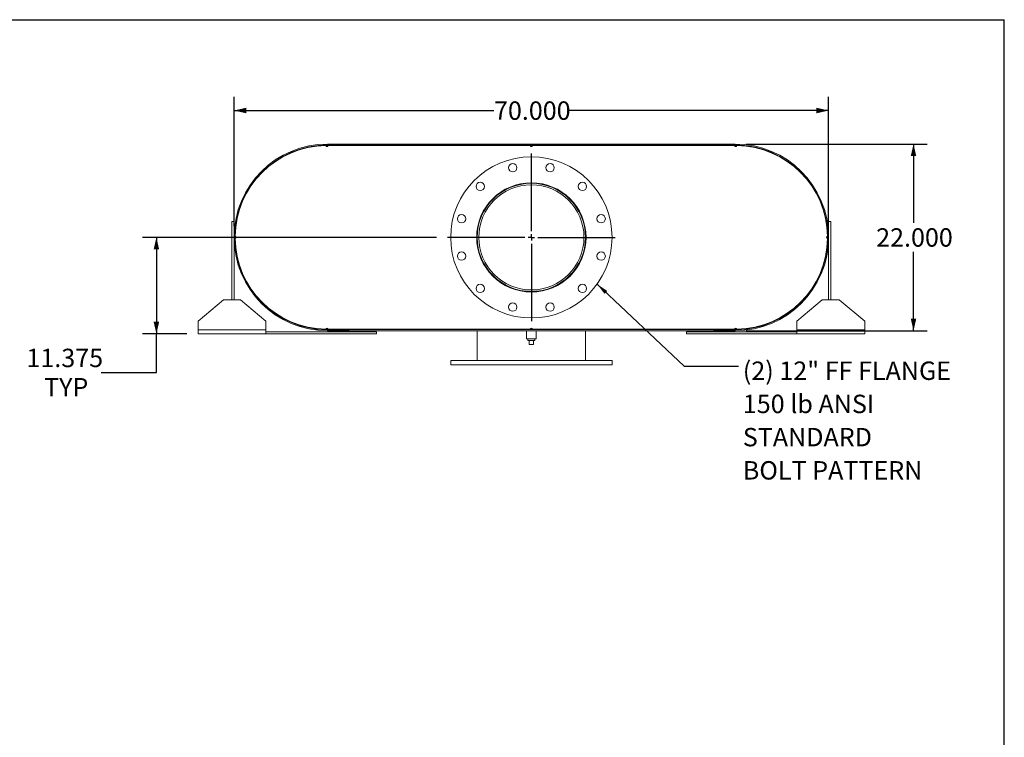
# Model space of a CAD drawing. Units: inches. Extents: x 0.5 to 10.5, y 0.5 to 7.9.
# Drawn here: x 6 to 10.5, y 4.6 to 7.9 of the extents above; entities that cross this region are included whole.
import ezdxf

# ---------------------------------------------------------------- set-up
doc = ezdxf.new("R2010")
doc.units = ezdxf.units.IN
doc.header["$MEASUREMENT"] = 0
doc.layers.add('FORMAT', color=7, linetype='Continuous')
doc.styles.add('SLDTEXTSTYLE0', font='TXT', dxfattribs={"width": 0.75})
doc.dimstyles.new('SLDDIMSTYLE0', dxfattribs={"dimtxt": 0.083333, "dimasz": 0.055, "dimexe": 0, "dimexo": 0.0625, "dimgap": 0.020833, "dimtad": 0, "dimtih": 1, "dimtoh": 1, "dimdec": 3, "dimlfac": 26, "dimrnd": 1e-09, "dimzin": 4, "dimdsep": 46, "dimtxsty": 'SLDTEXTSTYLE0', "dimsah": 1, "dimcen": 0.09, "dimadec": 0, "dimazin": 1, "dimtfac": 1, "dimtdec": 4, "dimtofl": 0, "dimtmove": 0, "dimatfit": 3, "dimfxl": 0, "dimfrac": 2, "dimtolj": 1, "dimtzin": 12, "dimarcsym": 0})
doc.dimstyles.new('SLDDIMSTYLE2', dxfattribs={"dimtxt": 0.18, "dimasz": 0.055, "dimexe": 0, "dimexo": 0.0625, "dimgap": 0, "dimtad": 0, "dimtih": 1, "dimtoh": 1, "dimdec": 0, "dimrnd": 1e-09, "dimzin": 0, "dimdsep": 46, "dimtxsty": 'Standard', "dimsah": 1, "dimcen": 0.09, "dimadec": 0, "dimazin": 0, "dimtfac": 0.055, "dimtdec": 0, "dimtofl": 0, "dimtmove": 0, "dimatfit": 3, "dimfxl": 0, "dimfrac": 2, "dimtolj": 1, "dimtzin": 0, "dimarcsym": 0})
doc.dimstyles.new('SLDDIMSTYLE3', dxfattribs={"dimtxt": 0.083333, "dimasz": 0.055, "dimexe": 0, "dimexo": 0.0625, "dimgap": 0.020833, "dimtad": 0, "dimtih": 1, "dimtoh": 1, "dimdec": 3, "dimlfac": 26, "dimrnd": 1e-09, "dimzin": 12, "dimdsep": 46, "dimtxsty": 'SLDTEXTSTYLE0', "dimsah": 1, "dimcen": 0.09, "dimadec": 0, "dimazin": 3, "dimtfac": 1, "dimtdec": 4, "dimtofl": 0, "dimtmove": 0, "dimatfit": 3, "dimfxl": 0, "dimfrac": 2, "dimtolj": 1, "dimtzin": 12, "dimarcsym": 0})

# ---------------------------------------------------------------- blocks, each defined once
blk = doc.blocks.new('_D_12')
at = {"layer": 'FORMAT'}
for p, q in [((9.3312, 7.3116), (10.1513, 7.3116)), ((10.0888, 7.3116), (10.0888, 6.9548)), ((10.0888, 6.4655), (10.0888, 6.8224)), ((9.3312, 6.4655), (10.1513, 6.4655))]:
    blk.add_line(p, q, dxfattribs=at)
for points in [[(10.0888, 7.3116), (10.0763, 7.2566), (10.1013, 7.2566)], [(10.0888, 6.4655), (10.1013, 6.5205), (10.0763, 6.5205)]]:
    blk.add_solid(points, dxfattribs=at)
at = {"layer": 'FORMAT', "insert": (9.9196, 6.9298), "char_height": 0.08333, "attachment_point": 1, "style": 'SLDTEXTSTYLE0'}
blk.add_mtext('22.000', dxfattribs=at)
blk = doc.blocks.new('_D_13')
at = {"layer": 'FORMAT'}
for p, q in [((7.012, 6.9386), (7.012, 7.5259)), ((9.7043, 6.9386), (9.7043, 7.5259)), ((7.012, 7.4634), (8.1889, 7.4634)), ((9.7043, 7.4634), (8.5274, 7.4634))]:
    blk.add_line(p, q, dxfattribs=at)
for points in [[(7.012, 7.4634), (7.067, 7.4509), (7.067, 7.4759)], [(9.7043, 7.4634), (9.6493, 7.4759), (9.6493, 7.4509)]]:
    blk.add_solid(points, dxfattribs=at)
at = {"layer": 'FORMAT', "insert": (8.1889, 7.5046), "char_height": 0.08333, "attachment_point": 1, "style": 'SLDTEXTSTYLE0'}
blk.add_mtext('70.000', dxfattribs=at)
blk = doc.blocks.new('_D_14')
at = {"layer": 'FORMAT'}
for p, q in [((7.9283, 6.8886), (6.5976, 6.8886)), ((6.6601, 6.8886), (6.6601, 6.4511)), ((6.7985, 6.4511), (6.5976, 6.4511)), ((6.6601, 6.2764), (6.6601, 6.4511)), ((6.4101, 6.2764), (6.6601, 6.2764))]:
    blk.add_line(p, q, dxfattribs=at)
for points in [[(6.6601, 6.8886), (6.6476, 6.8336), (6.6726, 6.8336)], [(6.6601, 6.4511), (6.6726, 6.5061), (6.6476, 6.5061)]]:
    blk.add_solid(points, dxfattribs=at)
at = {"layer": 'FORMAT', "char_height": 0.08333, "attachment_point": 1, "style": 'SLDTEXTSTYLE0'}
for s, insert in [('11.375', (6.0716, 6.3839)), ('TYP', (6.1514, 6.2514))]:
    blk.add_mtext(s, dxfattribs=dict(at, insert=insert))
blk = doc.blocks.new('SW_NOTE_8')
at = {"layer": 'FORMAT', "color": 0, "attachment_point": 1, "style": 'SLDTEXTSTYLE0'}
for s, insert, char_height in [('(2) 12" FF FLANGE', (0.02, 0.0206), 0.083333), ('150 lb ANSI', (0.02, -0.1298), 0.083333), ('STANDARD', (0.02, -0.2803), 0.08333), ('BOLT PATTERN', (0.02, -0.4308), 0.083333)]:
    blk.add_mtext(s, dxfattribs=dict(at, insert=insert, char_height=char_height))
blk = doc.blocks.new('SW_CENTERMARKSYMBOL_5')
at = {"layer": 'FORMAT', "color": 0}
for p, q in [((0, 0.0288), (0, 0.3798)), ((-0.0288, 0), (-0.3798, 0)), ((0, 0), (-0.0144, 0)), ((0, 0), (0, 0.0144)), ((0, 0), (0, -0.0144)), ((0, 0), (0.0144, 0)), ((0.0288, 0), (0.3798, 0)), ((0, -0.0288), (0, -0.3798))]:
    blk.add_line(p, q, dxfattribs=at)

msp = doc.modelspace()

# ---------------------------------------------------------------- linework, layer by layer
at = {"color": 7, "linetype": 'Continuous', "lineweight": 15}
for p, q in [((7.432665, 7.304424), (7.427858, 7.304396)), ((7.437473, 7.304424), (7.432665, 7.304424)), ((7.435069, 7.311635), (7.435069, 7.307612)), ((7.435069, 7.311635), (7.531223, 7.311635)), ((7.435069, 7.311635), (7.435069, 7.306462)), ((7.435069, 7.311635), (9.281223, 7.311635)), ((7.435069, 7.307612), (7.531223, 7.307612)), ((7.435069, 7.306462), (9.281223, 7.306462)), ((7.437473, 7.304424), (8.353338, 7.304424)), ((7.531223, 7.311635), (7.531223, 7.307612)), ((8.362954, 7.304424), (8.353338, 7.304424)), ((8.362954, 7.304424), (9.278819, 7.304424)), ((9.185069, 7.307612), (9.185069, 7.311635)), ((9.185069, 7.311635), (9.281223, 7.311635)), ((9.185069, 7.307612), (9.281223, 7.307612)), ((9.283627, 7.304424), (9.278819, 7.304424)), ((9.281223, 7.307612), (9.281223, 7.311635)), ((9.281223, 7.311635), (9.281223, 7.306462)), ((9.288434, 7.304396), (9.283627, 7.304424)), ((7.059372, 7.074187), (7.0603, 7.073729)), ((9.655992, 7.073729), (9.65692, 7.074187)), ((7.002377, 6.960674), (7.011992, 6.960674)), ((7.002377, 6.604904), (7.002377, 6.960674)), ((7.011992, 6.604904), (7.011992, 6.960674)), ((9.713915, 6.960674), (9.7043, 6.960674)), ((9.7043, 6.960674), (9.7043, 6.604904)), ((9.713915, 6.960674), (9.713915, 6.604904)), ((7.016828, 6.893366), (7.016828, 6.883751)), ((7.020053, 6.885019), (7.020053, 6.892098)), ((9.696239, 6.892098), (9.696239, 6.885019)), ((9.699464, 6.883751), (9.699464, 6.893366)), ((7.0603, 6.703388), (7.059372, 6.70293)), ((9.65692, 6.70293), (9.655992, 6.703388)), ((6.963915, 6.604904), (6.848531, 6.508751)), ((6.963915, 6.604904), (7.040838, 6.604904)), ((7.156223, 6.508751), (7.040838, 6.604904)), ((9.675454, 6.604904), (9.560069, 6.508751)), ((9.675454, 6.604904), (9.752377, 6.604904)), ((9.867761, 6.508751), (9.752377, 6.604904)), ((6.848531, 6.470289), (6.848531, 6.508751)), ((6.848531, 6.451058), (6.848531, 6.470289)), ((7.156223, 6.470289), (6.848531, 6.470289)), ((7.156223, 6.508751), (7.156223, 6.470289)), ((7.156223, 6.470289), (7.156223, 6.451058)), ((7.427858, 6.472721), (7.432665, 6.472693)), ((7.432665, 6.472693), (7.437473, 6.472693)), ((7.435069, 6.470654), (7.435069, 6.465481)), ((7.435069, 6.470654), (9.281223, 6.470654)), ((7.435069, 6.469504), (7.435069, 6.465481)), ((7.531223, 6.469504), (7.435069, 6.469504)), ((7.437473, 6.472693), (8.353338, 6.472693)), ((7.531223, 6.469504), (7.531223, 6.465481)), ((8.112954, 6.472693), (8.112954, 6.470654)), ((8.353338, 6.472693), (8.362954, 6.472693)), ((8.362954, 6.472693), (9.278819, 6.472693)), ((8.603338, 6.470654), (8.603338, 6.472693)), ((9.185069, 6.465481), (9.185069, 6.469504)), ((9.281223, 6.469504), (9.185069, 6.469504)), ((9.278819, 6.472693), (9.283627, 6.472693)), ((9.281223, 6.470654), (9.281223, 6.465481)), ((9.281223, 6.465481), (9.281223, 6.469504)), ((9.283627, 6.472693), (9.288434, 6.472721)), ((9.560069, 6.470289), (9.560069, 6.508751)), ((9.867761, 6.470289), (9.560069, 6.470289)), ((9.560069, 6.451058), (9.560069, 6.470289)), ((9.867761, 6.508751), (9.867761, 6.470289)), ((9.867761, 6.470289), (9.867761, 6.451058)), ((7.156223, 6.451058), (6.848531, 6.451058)), ((7.656223, 6.460674), (7.156223, 6.460674)), ((7.656223, 6.451058), (7.156223, 6.451058)), ((7.531223, 6.465481), (7.435069, 6.465481)), ((7.435069, 6.465481), (9.281223, 6.465481)), ((7.656223, 6.451058), (7.656223, 6.460674)), ((8.112954, 6.465481), (8.112954, 6.330866)), ((8.336511, 6.465481), (8.336511, 6.429424)), ((8.358146, 6.429424), (8.336511, 6.429424)), ((8.342088, 6.429424), (8.342088, 6.421731)), ((8.342088, 6.421731), (8.374204, 6.421731)), ((8.348531, 6.402501), (8.348531, 6.421731)), ((8.379781, 6.429424), (8.358146, 6.429424)), ((8.367761, 6.402501), (8.367761, 6.421731)), ((8.374204, 6.421731), (8.374204, 6.429424)), ((8.379781, 6.429424), (8.379781, 6.465481)), ((8.603338, 6.330866), (8.603338, 6.465481)), ((9.060069, 6.451058), (9.060069, 6.460674)), ((9.560069, 6.460674), (9.060069, 6.460674)), ((9.560069, 6.451058), (9.060069, 6.451058)), ((9.281223, 6.465481), (9.185069, 6.465481)), ((9.867761, 6.451058), (9.560069, 6.451058)), ((8.348531, 6.402501), (8.367761, 6.402501)), ((7.992761, 6.330866), (7.992761, 6.311635)), ((7.992761, 6.330866), (8.723531, 6.330866)), ((7.992761, 6.311635), (8.723531, 6.311635)), ((8.723531, 6.311635), (8.723531, 6.330866))]:
    msp.add_line(p, q, dxfattribs=at)
for centre, radius in [((8.358146, 6.888558), 0.365385), ((8.273532, 7.204342), 0.019231), ((8.44276, 7.204342), 0.019231), ((8.126976, 7.119728), 0.019231), ((8.358146, 6.888558), 0.247596), ((8.589316, 7.119728), 0.019231), ((8.358146, 6.888558), 0.245192), ((8.358146, 6.888558), 0.238269), ((8.042363, 6.973172), 0.019231), ((8.673929, 6.973172), 0.019231), ((8.042363, 6.803944), 0.019231), ((8.673929, 6.803944), 0.019231), ((8.126976, 6.657389), 0.019231), ((8.589316, 6.657389), 0.019231), ((8.273532, 6.572775), 0.019231), ((8.44276, 6.572775), 0.019231)]:
    msp.add_circle(centre, radius, dxfattribs=at)
for centre, radius, start, end in [((7.435069, 6.888558), 0.423077, 90, 270), ((7.435069, 6.888558), 0.419054, 90, 270), ((7.432665, 6.888558), 0.415865, 90.662383, 179.337617), ((7.432665, 7.304424), 0.004808, 180.331191, 0), ((8.358146, 7.304424), 0.004808, 180, 0), ((9.283627, 7.304424), 0.004808, 180, 359.668809), ((9.281223, 6.888558), 0.423077, 270, 90), ((9.281223, 6.888558), 0.419054, 270, 90), ((9.283627, 6.888558), 0.415865, 0.662383, 89.337617), ((7.0168, 6.888558), 0.004808, 270.331191, 89.668809), ((7.432665, 6.888558), 0.415865, 180.662383, 269.337617), ((9.283627, 6.888558), 0.415865, 270.662383, 359.337617), ((9.699492, 6.888558), 0.004808, 90.331191, 269.668809), ((7.432665, 6.472693), 0.004808, 0, 179.668809), ((8.358146, 6.472693), 0.004808, 0, 180), ((9.283627, 6.472693), 0.004808, 0.331191, 180)]:
    msp.add_arc(centre, radius, start, end, dxfattribs=at)
at = {"layer": 'FORMAT'}
for p in [(0.499997, 7.875002), (10.499997, 0.500002)]:
    msp.add_line(p, (10.499997, 7.875002), dxfattribs=at)

# ---------------------------------------------------------------- block references
for name, p in [('SW_CENTERMARKSYMBOL_5', (8.358146, 6.888558)), ('SW_NOTE_8', (9.295834, 6.305326))]:
    msp.add_blockref(name, p, dxfattribs=at)

# ---------------------------------------------------------------- dimensions: what is measured, and where the dimension line sits
dim = msp.add_linear_dim(base=(7.011992, 7.463381), p1=(9.7043, 6.888558), p2=(7.011992, 6.888558), dimstyle='SLDDIMSTYLE0', dxfattribs=at)
dim.commit()
dim.dimension.update_dxf_attribs({"geometry": '_D_13', "text_midpoint": (8.358146, 7.463381), "dimtype": 160})
dim = msp.add_linear_dim(base=(10.088847, 6.465481), p1=(9.281223, 7.311635), p2=(9.281223, 6.465481), angle=90, dimstyle='SLDDIMSTYLE0', dxfattribs=at)
dim.commit()
dim.dimension.update_dxf_attribs({"geometry": '_D_12', "text_midpoint": (10.088847, 6.888558), "dimtype": 160})
dim = msp.add_linear_dim(base=(6.660136, 6.451058), p1=(7.978338, 6.888558), p2=(6.848531, 6.451058), angle=90, text='<>\\PTYP', dimstyle='SLDDIMSTYLE3', dxfattribs=at)
dim.commit()
dim.dimension.update_dxf_attribs({"geometry": '_D_14', "text_midpoint": (6.660136, 6.276431), "dimtype": 160})

# ---------------------------------------------------------------- leaders
msp.add_leader([(8.655861, 6.676729), (9.049771, 6.305326), (9.295834, 6.305326)], dimstyle='SLDDIMSTYLE2', dxfattribs=at)

doc.saveas('drawing.dxf')
